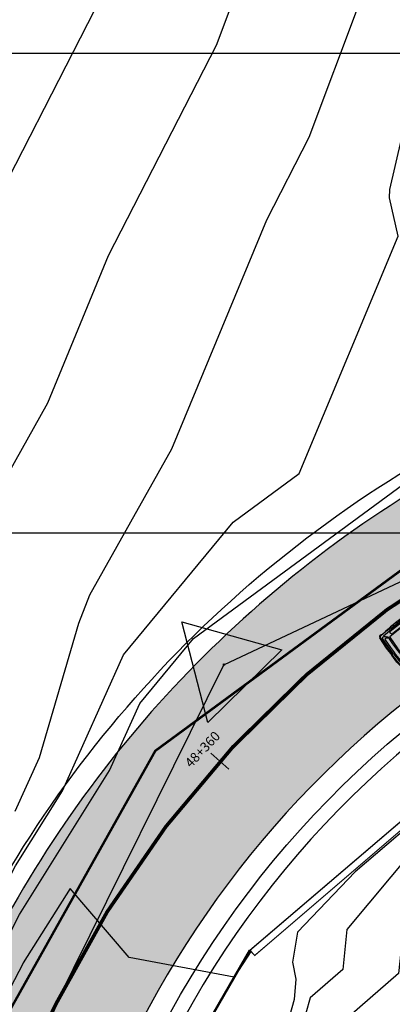
# Model space of a CAD drawing. Units: metres. Extents: x 354362 to 354891, y 8388916 to 8390888.
# Drawn here: x 354581 to 354596, y 8390000 to 8390041 of the extents above; entities that cross this region are included whole.
import ezdxf

# ---------------------------------------------------------------- set-up
doc = ezdxf.new("R2010")
doc.units = ezdxf.units.M
doc.linetypes.add('CENTER', pattern=[50.8, 31.75, -6.35, 6.35, -6.35])
doc.linetypes.add('DASHED2', pattern=[0.375, 0.25, -0.125])
for name, color, linetype in [('1- Simbologia', 7, 'Continuous'), ('1-Sombreado Vereda', 155, 'Continuous'), ('A-Carretera', 59, 'Continuous'), ('A-TEXTOS-NOTAS-INDEMAT', 7, 'Continuous'), ('COORD_LIN', 8, 'Continuous'), ('GAP_ACCESO', 7, 'Continuous'), ('GAP_PRESA 4609 Y BANQUETA TOTAL', 200, 'CENTER'), ('GAP_TOPO_Curva-Indice (M)', 15, 'Continuous'), ('GAP_TOPO_Curva-Intermedia (M)', 33, 'Continuous'), ('ICC-MURO DE CONCRETO', 6, 'Continuous'), ('ICCG-BORDE DE CARRETERA', 1, 'Continuous'), ('L40', 1, 'Continuous'), ('S10', 7, 'Continuous'), ('S11', 7, 'Continuous'), ('S603', 6, 'Continuous')]:
    doc.layers.add(name, color=color, linetype=linetype)
doc.styles.add('200-NOTAS', font='romans.shx', dxfattribs={"height": 0.4})

# ---------------------------------------------------------------- blocks, each defined once
blk = doc.blocks.new('S10C4')
at = {"flags": 128}
blk.add_lwpolyline([(-0.1, -0.1), (-0.1, 0.1), (0.1, 0.1), (0.1, -0.1), (-0.1, -0.1)], dxfattribs=at)
blk = doc.blocks.new('S603')
at = {"flags": 128}
blk.add_lwpolyline([(0, 2.5), (2.165, -1.25), (-2.165, -1.25), (0, 2.5)], dxfattribs=at)
at = {"layer": 'S10', "xscale": 0.25, "yscale": 0.25}
blk.add_blockref('S10C4', (0, 0), dxfattribs=at)
blk = doc.blocks.new('S11')
at = {"flags": 128}
blk.add_lwpolyline([(0, -2), (0, 2)], dxfattribs=at)
blk = doc.blocks.new('A$C74304C3D')
at = {"color": 9}
for p, q in [((0.594, 1.787, 0), (0.164, 1.804, 0)), ((0.606, 1.784, 0), (0.642, 1.845, 0)), ((0.642, 1.845, 0), (1.031, 1.897, 0)), ((0.824, 1.781, 0), (1.404, 1.655, 0)), ((0.868, 1.805, 0), (1.352, 1.707, 0)), ((1.031, 1.897, 0), (1.356, 1.891, 0)), ((1.342, 1.372, 0), (1.404, 1.655, 0)), ((1.356, 1.891, 0), (2.276, 1.888, 0)), ((1.482, 1.746, 0), (1.386, 1.858, 0)), ((1.419, 1.481, 0), (1.469, 1.674, 0)), ((1.441, 1.99, 0), (1.474, 1.883, 0)), ((1.469, 1.674, 0), (2.395, 1.67, 0)), ((1.474, 1.883, 0), (1.661, 1.673, 0)), ((2.207, 1.843, 0), (1.628, 1.842, 0)), ((1.628, 1.842, 0), (1.742, 1.699, 0)), ((1.742, 1.699, 0), (2.288, 1.695, 0)), ((2.269, 1.843, 0), (2.207, 1.843, 0)), ((2.288, 1.695, 0), (2.269, 1.843, 0)), ((2.276, 1.888, 0), (3.23, 1.867, 0)), ((2.328, 1.984, 0), (2.339, 1.887, 0)), ((2.339, 1.887, 0), (2.336, 1.67, 0)), ((2.388, 1.696, 0), (2.401, 1.845, 0)), ((3.117, 1.685, 0), (2.388, 1.696, 0)), ((2.395, 1.67, 0), (3.178, 1.667, 0)), ((2.401, 1.845, 0), (3.157, 1.829, 0)), ((3.157, 1.829, 0), (3.117, 1.685, 0)), ((3.226, 1.865, 0), (3.149, 1.667, 0)), ((3.178, 1.667, 0), (3.995, 1.653, 0)), ((3.189, 1.688, 0), (3.267, 1.83, 0)), ((3.189, 1.688, 0), (3.814, 1.683, 0)), ((3.236, 1.935, 0), (3.226, 1.865, 0)), ((3.23, 1.867, 0), (4.191, 1.838, 0)), ((3.267, 1.83, 0), (3.854, 1.818, 0)), ((3.885, 1.758, 0), (3.846, 1.7, 0)), ((4.191, 1.838, 0), (4.003, 1.643, 0)), ((4.003, 1.643, 0), (4.029, 1.052, 0)), ((4.068, 1.631, 0), (4.164, 1.706, 0)), ((4.211, 1.817, 0), (4.106, 1.75, 0)), ((4.225, 1.677, 0), (4.238, 1.286, 0)), ((4.295, 1.371, 0), (4.276, 1.784, 0)), ((4.325, 1.878, 0), (4.37, 1.362, 0)), ((4.356, 1.881, 0), (4.401, 1.365, 0)), ((0.847, 1.577, 0), (0.737, 1.201, 0)), ((0.857, 1.575, 0), (0.747, 1.198, 0)), ((0.786, 1.419, 0), (0.782, 1.575, 0)), ((1.325, 1.005, 0), (1.342, 1.372, 0)), ((1.379, 1.114, 0), (1.419, 1.481, 0)), ((2.199, 1.413), (2.199, 0.08)), ((4.07, 1.341, 0), (4.053, 1.599, 0)), ((4.083, 0.996, 0), (4.07, 1.341, 0)), ((4.238, 1.286, 0), (4.243, 0.999, 0)), ((4.301, 0.999, 0), (4.295, 1.371, 0)), ((4.37, 1.362, 0), (4.368, 0.999, 0)), ((4.402, 1.362, 0), (4.399, 0.999, 0)), ((1.325, 1.005, 0), (1.34, 0.638, 0)), ((1.382, 1.005, 0), (1.378, 0.896, 0)), ((1.378, 0.896, 0), (1.417, 0.529, 0)), ((1.382, 1.005, 0), (1.379, 1.114, 0)), ((4, 0.357, 0), (4.029, 0.946, 0)), ((4.029, 1.052, 0), (4.026, 0.999, 0)), ((4.029, 0.946, 0), (4.026, 0.999, 0)), ((4.083, 1.003, 0), (4.068, 0.658, 0)), ((4.237, 0.712, 0), (4.243, 0.999, 0)), ((4.301, 0.999, 0), (4.293, 0.627, 0)), ((4.369, 0.635, 0), (4.368, 0.999, 0)), ((4.4, 0.635, 0), (4.399, 0.999, 0)), ((0.845, 0.435, 0), (0.737, 0.812, 0)), ((0.854, 0.438, 0), (0.746, 0.815, 0)), ((0.784, 0.594, 0), (0.78, 0.437, 0)), ((1.34, 0.638, 0), (1.401, 0.355, 0)), ((1.417, 0.529, 0), (1.466, 0.335, 0)), ((4.068, 0.658, 0), (4.051, 0.4, 0)), ((4.222, 0.322, 0), (4.237, 0.712, 0)), ((4.293, 0.627, 0), (4.272, 0.214, 0)), ((4.321, 0.12, 0), (4.369, 0.635, 0)), ((4.353, 0.117, 0), (4.4, 0.632, 0)), ((0.591, 0.227, 0), (0.161, 0.211, 0)), ((0.603, 0.229, 0), (0.639, 0.168, 0)), ((0.639, 0.168, 0), (1.028, 0.114, 0)), ((0.82, 0.231, 0), (1.401, 0.355, 0)), ((0.865, 0.207, 0), (1.349, 0.303, 0)), ((1.028, 0.114, 0), (1.352, 0.119, 0)), ((1.352, 0.119, 0), (2.273, 0.118, 0)), ((1.479, 0.264, 0), (1.382, 0.152, 0)), ((1.437, 0.02, 0), (1.47, 0.127, 0)), ((1.466, 0.335, 0), (2.392, 0.336, 0)), ((1.47, 0.127, 0), (1.658, 0.335, 0)), ((1.624, 0.167, 0), (1.739, 0.31, 0)), ((2.203, 0.163, 0), (1.624, 0.167, 0)), ((1.739, 0.31, 0), (2.285, 0.311, 0)), ((2.266, 0.163, 0), (2.203, 0.163, 0)), ((2.285, 0.311, 0), (2.266, 0.163, 0)), ((2.273, 0.118, 0), (3.226, 0.135, 0)), ((2.324, 0.022, 0), (2.336, 0.119, 0)), ((2.336, 0.119, 0), (2.333, 0.336, 0)), ((3.114, 0.318, 0), (2.385, 0.31, 0)), ((2.385, 0.31, 0), (2.397, 0.161, 0)), ((2.392, 0.336, 0), (3.175, 0.336, 0)), ((2.397, 0.161, 0), (3.153, 0.173, 0)), ((3.153, 0.173, 0), (3.114, 0.318, 0)), ((3.222, 0.137, 0), (3.146, 0.336, 0)), ((3.175, 0.336, 0), (3.992, 0.346, 0)), ((3.186, 0.314, 0), (3.811, 0.317, 0)), ((3.186, 0.314, 0), (3.264, 0.172, 0)), ((3.232, 0.067, 0), (3.222, 0.137, 0)), ((3.226, 0.135, 0), (4.188, 0.16, 0)), ((3.264, 0.172, 0), (3.85, 0.182, 0)), ((3.882, 0.241, 0), (3.843, 0.3, 0)), ((4.188, 0.16, 0), (4, 0.357, 0)), ((4.065, 0.368, 0), (4.161, 0.293, 0)), ((4.208, 0.181, 0), (4.103, 0.249, 0))]:
    blk.add_line(p, q, dxfattribs=at)
for points in [[(0.236, 1.907), (0.386, 1.92), (0.52, 1.93), (0.64, 1.939), (0.746, 1.946), (0.84, 1.952), (0.923, 1.956), (0.995, 1.961), (1.059, 1.965), (1.116, 1.969), (1.167, 1.973), (1.215, 1.977), (1.262, 1.98), (1.311, 1.984), (1.363, 1.987), (1.422, 1.989), (1.489, 1.991), (1.566, 1.993), (1.653, 1.993), (1.748, 1.993), (1.849, 1.993), (1.956, 1.991), (2.067, 1.99), (2.18, 1.988), (2.295, 1.985), (2.41, 1.982), (2.523, 1.978), (2.633, 1.975), (2.738, 1.971), (2.836, 1.966), (2.926, 1.962), (3.006, 1.957), (3.075, 1.952), (3.132, 1.947), (3.178, 1.942), (3.216, 1.938), (3.249, 1.933), (3.279, 1.929), (3.309, 1.924), (3.341, 1.921), (3.378, 1.917), (3.421, 1.914), (3.47, 1.912), (3.522, 1.911), (3.576, 1.91), (3.63, 1.909), (3.682, 1.91), (3.73, 1.911), (3.772, 1.913), (3.807, 1.916), (3.84, 1.919), (3.875, 1.922), (3.917, 1.924), (3.972, 1.925), (4.044, 1.924), (4.138, 1.921), (4.261, 1.915)], [(0.233, 0.108), (0.382, 0.095), (0.516, 0.083), (0.636, 0.074), (0.742, 0.067), (0.836, 0.061), (0.919, 0.055), (0.991, 0.051), (1.055, 0.047), (1.112, 0.042), (1.163, 0.038), (1.211, 0.034), (1.258, 0.03), (1.307, 0.027), (1.359, 0.023), (1.418, 0.021), (1.485, 0.018), (1.562, 0.017), (1.649, 0.016), (1.744, 0.015), (1.845, 0.016), (1.952, 0.016), (2.063, 0.017), (2.176, 0.019), (2.291, 0.021), (2.406, 0.024), (2.519, 0.027), (2.629, 0.03), (2.734, 0.034), (2.832, 0.038), (2.922, 0.042), (3.002, 0.046), (3.071, 0.051), (3.128, 0.055), (3.174, 0.06), (3.212, 0.065), (3.245, 0.069), (3.275, 0.074), (3.305, 0.078), (3.337, 0.081), (3.374, 0.084), (3.417, 0.087), (3.466, 0.089), (3.519, 0.091), (3.573, 0.091), (3.627, 0.091), (3.678, 0.091), (3.726, 0.089), (3.768, 0.087), (3.803, 0.084), (3.836, 0.081), (3.871, 0.077), (3.913, 0.075), (3.968, 0.074), (4.04, 0.075), (4.134, 0.077), (4.257, 0.083)]]:
    blk.add_lwpolyline(points, dxfattribs=at)
for centre in [(0.791, 1.421, 0), (0.789, 0.592, 0)]:
    blk.add_circle(centre, 0.00697, dxfattribs=at)
for centre, radius, start, end in [((3.273, 1.043, 0), 3.273, 165.2303, 180.615), ((3.273, 1.043, 0), 3.24, 165.2303, 180.6225), ((0.203, 1.842, 0), 0.101, 42.308, 159.7229), ((0.204, 1.847, 0), 0.0681, 61.9551, 160.8947), ((1.03, 0.363, 0), 1.653, 79.0488, 108.6729), ((3.268, 1.049, 0), 2.761, 164.5504, 180.8719), ((3.283, 0.999, 0), 2.581, 162.3605, 179.8335), ((1.333, -0.161, 0), 2.02, 88.5098, 103.3036), ((1.4, 1.785, 0), 0.0916, 238.3838, 334.3073), ((3.434, -2.888, 0), 4.859, 81.7448, 94.7242), ((3.814, 1.721, 0), 0.0382, 269.5105, 326.2622), ((3.853, 1.78, 0), 0.0382, 326.2622, 88.8506), ((4.187, 1.675, 0), 0.0382, 1.877, 127.9077), ((4.234, 1.782, 0), 0.0419, 2.6728, 122.4959), ((4.247, 1.916, 0), 0.0313, 74.5765, 177.4512), ((4.27, 1.857, 0), 0.0904, 21.0319, 99.4338), ((4.27, 1.857, 0), 0.0589, 21.0319, 99.4338), ((4.092, 1.601, 0), 0.0382, 127.9077, 183.6629), ((3.273, 0.959, 0), 3.273, 179.1453, 194.5299), ((3.273, 0.959, 0), 3.24, 179.1378, 194.5299), ((3.733, 1.043, 0), 3.235, 180.3769, 180.6456), ((3.267, 0.953, 0), 2.761, 178.8883, 195.2099), ((3.283, 1.003, 0), 2.581, 179.9267, 197.3998), ((3.733, 1.043, 0), 3.017, 180.3769, 180.7011), ((0.2, 0.173, 0), 0.101, 200.0374, 317.4523), ((0.201, 0.168, 0), 0.0681, 198.8656, 297.8052), ((1.033, 1.649, 0), 1.653, 251.0874, 280.7115), ((1.338, 2.171, 0), 2.02, 256.4566, 271.2505), ((1.396, 0.225, 0), 0.0916, 25.453, 121.3764), ((3.45, 4.889, 0), 4.859, 265.0361, 278.0155), ((3.811, 0.279, 0), 0.0382, 33.498, 90.2497), ((3.85, 0.22, 0), 0.0382, 270.9097, 33.498), ((4.089, 0.398, 0), 0.0382, 176.0973, 231.8526), ((4.184, 0.323, 0), 0.0382, 231.8526, 357.8833), ((4.231, 0.217, 0), 0.0419, 237.2644, 357.0875), ((4.243, 0.082, 0), 0.0313, 182.3091, 285.1838), ((4.267, 0.141, 0), 0.0904, 260.3264, 338.7284), ((4.267, 0.141, 0), 0.0589, 260.3264, 338.7284)]:
    blk.add_arc(centre, radius, start, end, dxfattribs=at)

msp = doc.modelspace()

# ---------------------------------------------------------------- hatches: boundary and pattern name
at = {"layer": 'A-Carretera', "linetype": 'Continuous'}
h = msp.add_hatch(color=253, dxfattribs=at)
h.dxf.hatch_style = 1
edge = h.paths.add_edge_path()
edge.add_line((354668.5485, 8390134.2048), (354641.5925, 8390056.6931))
edge.add_arc((354602.3952, 8390070.3246), 41.5, 295.2024, 340.82405, ccw=False)
edge.add_line((354620.0666, 8390032.775), (354602.1587, 8390024.3473))
edge.add_arc((354622.8109, 8389980.4641), 48.5, 115.2024, 153.6656)
edge.add_line((354579.3442, 8390001.9791), (354572.6075, 8389988.369))
edge.add_arc((354530.9332, 8390008.9968), 46.5, 304.89303, 333.6656, ccw=False)
edge.add_line((354557.5334, 8389970.8565), (354541.5613, 8389959.7171))
edge.add_line((354541.5613, 8389959.7171), (354545.5656, 8389953.9756))
edge.add_line((354545.5656, 8389953.9756), (354561.5377, 8389965.115))
edge.add_arc((354530.9332, 8390008.9968), 53.5, 304.89303, 333.6656)
edge.add_line((354578.881, 8389985.2637), (354585.6177, 8389998.8738))
edge.add_arc((354622.8109, 8389980.4641), 41.5, 115.2024, 153.6656, ccw=False)
edge.add_line((354605.1395, 8390018.0136), (354623.0473, 8390026.4414))
edge.add_arc((354602.3952, 8390070.3246), 48.5, 295.2024, 340.82405)
edge.add_line((354648.2041, 8390054.3938), (354675.1601, 8390131.9055))
edge.add_line((354675.1601, 8390131.9055), (354668.5485, 8390134.2048))

# ---------------------------------------------------------------- linework, layer by layer
at = {"layer": '1-Sombreado Vereda', "color": 0, "linetype": 'Continuous'}
for radius, start in [(48.5001, 119.24455), (41.4998, 119.92782)]:
    msp.add_arc((354622.8109, 8389980.4641), radius, start, 153.66584, dxfattribs=at)
at = {"layer": 'COORD_LIN', "linetype": 'Continuous'}
for p, q in [((354500, 8390040), (354720, 8390040)), ((354500, 8390020), (354720, 8390020))]:
    msp.add_line(p, q, dxfattribs=at)
at = {"layer": 'GAP_ACCESO', "color": 2, "linetype": 'Continuous', "lineweight": -3}
for points in [[(354571.8009, 8389988.7682), (354578.5376, 8390002.3784, -0.169421), (354601.7755, 8390025.1616), (354619.6834, 8390033.5893, 0.2017336), (354640.7425, 8390056.9887, 0.2017336)], [(354579.6876, 8389984.8645), (354586.4243, 8389998.4746, -0.169421), (354605.5227, 8390017.1993), (354623.4306, 8390025.627, 0.2017336), (354649.0542, 8390054.0982, 0.2017336)]]:
    msp.add_lwpolyline(points, format="xyb", dxfattribs=at)
at = {"layer": 'GAP_ACCESO', "color": 7, "linetype": 'Continuous', "lineweight": -3}
msp.add_arc((354622.8109, 8389980.4641), 40, 115.2024, 153.6656, dxfattribs=at)
at = {"layer": 'GAP_PRESA 4609 Y BANQUETA TOTAL', "color": 7, "linetype": 'DASHED2', "lineweight": -3, "ltscale": 15, "true_color": 0xffffff, "const_width": 0.15}
msp.add_lwpolyline([(354543.5635, 8389956.8464), (354559.5355, 8389967.9857, 0.1262078), (354575.7442, 8389986.8163), (354582.481, 8390000.4265, -0.169421), (354603.6491, 8390021.1805), (354621.557, 8390029.6082, 0.2017336), (354644.8983, 8390055.5434), (354671.8543, 8390133.0551)], format="xyb", dxfattribs=at)
at = {"layer": 'GAP_TOPO_Curva-Indice (M)', "color": 32, "linetype": 'Continuous', "lineweight": -3}
for points, elevation in [([(354532.3189, 8389974.1617), (354540.1984, 8389978.0756), (354544.62, 8389980.0574), (354547.594, 8389982.3767), (354555.6807, 8389988.742), (354560.7931, 8389991.9803), (354562.4185, 8389995.9075), (354567.2704, 8390005.2805), (354569.3051, 8390008.4082), (354570.4745, 8390011.132), (354571.2679, 8390013.8444), (354575.9376, 8390025.6172), (354576.9122, 8390027.3495), (354578.0389, 8390030.0701), (354585.2645, 8390044.1734), (354586.6931, 8390047.9816), (354589.378, 8390061.2456), (354589.4315, 8390064.119), (354586.953, 8390077.06), (354586.3766, 8390080.7846), (354586.2668, 8390081.4548), (354579.7357, 8390089.5687), (354579.4135, 8390090.9035), (354582.5119, 8390100.4602)], 2410), ([(354603.6097, 8390046.025), (354601.2946, 8390036.0137), (354601.1778, 8390033.7652), (354603.495, 8390023.3945), (354603.465, 8390023.3199), (354603.4633, 8390023.2827), (354606.6614, 8390016.391), (354606.6659, 8390016.3456), (354606.6655, 8390016.3225), (354604.8507, 8390014.7857), (354604.7702, 8390014.7159), (354604.6867, 8390014.654), (354590.612, 8390002.6558), (354590.5648, 8390002.6064), (354590.5608, 8390002.5819), (354590.569, 8390002.538), (354589.8708, 8390001.4621), (354585.4886, 8390002.2897), (354583.0267, 8390005.1647), (354581.0782, 8390002.0608), (354581.0571, 8390002.02), (354574.0099, 8389988.5276)], 2400)]:
    msp.add_lwpolyline(points, dxfattribs=dict(at, elevation=elevation))
at = {"layer": 'GAP_TOPO_Curva-Intermedia (M)', "color": 42, "linetype": 'Continuous', "lineweight": -3}
for points, elevation in [([(354533.1919, 8389969.1606), (354536.721, 8389970.6215), (354541.28, 8389972.8861), (354548.0554, 8389975.923), (354552.6126, 8389979.4769), (354556.9898, 8389982.9223), (354564.7192, 8389987.8183), (354567.1766, 8389993.7558), (354569.4002, 8389998.0513), (354573.4355, 8390004.2546), (354575.7547, 8390009.6566), (354577.3283, 8390015.036), (354579.8974, 8390021.5129), (354582.0954, 8390025.4201), (354584.6367, 8390031.5564), (354589.1321, 8390040.3306), (354593.5123, 8390052.0072), (354594.588, 8390057.3215), (354594.7538, 8390066.2379), (354593.0224, 8390075.2783)], 2408), ([(354606.6961, 8390073.2713), (354610.5885, 8390065.4318), (354607.1441, 8390043.0026), (354606.9347, 8390040.8181), (354606.2188, 8390037.7219), (354606.0027, 8390033.5626), (354606.8424, 8390029.8048), (354605.0711, 8390025.4091), (354604.9721, 8390023.2136), (354607.1302, 8390018.5629), (354607.3263, 8390016.5843), (354607.3082, 8390015.5775), (354606.5567, 8390014.9411), (354602.9571, 8390011.8192), (354602.9485, 8390011.7952), (354599.2423, 8390009.0423), (354599.1914, 8390009.0048), (354599.1768, 8390008.9756), (354599.1727, 8390008.9684), (354599.1602, 8390008.9454), (354594.5772, 8390003.4539), (354594.4013, 8390001.7905), (354593.043, 8390000.6123), (354592.3152, 8389998.0533)], 2396), ([(354605.3566, 8390072.284), (354608.4735, 8390066.0063), (354605.7153, 8390048.0455), (354605.2722, 8390043.4215), (354603.7567, 8390036.8678), (354603.5903, 8390033.6639), (354605.1687, 8390026.5996), (354604.2681, 8390024.3645), (354604.2177, 8390023.2481), (354606.8958, 8390017.477), (354606.9961, 8390016.4649), (354606.9868, 8390015.95), (354605.7037, 8390014.8634), (354603.8344, 8390013.2422), (354601.8967, 8390011.8046), (354594.9233, 8390005.86), (354592.5162, 8390003.3402), (354592.3118, 8390002.0939), (354592.4439, 8390001.3814), (354592.3803, 8390000.541), (354591.8559, 8389998.6971)], 2398), ([(354545.7356, 8389964.4503), (354548.804, 8389966.1714), (354557.2551, 8389972.0529), (354559.5414, 8389973.707), (354562.9279, 8389976.903), (354565.9385, 8389979.7126), (354569.2331, 8389983.2803), (354571.9656, 8389987.4696), (354573.1028, 8389989.5805), (354574.8298, 8389992.4057), (354579.6894, 8390001.7099), (354580.9137, 8390004.0848), (354584.6794, 8390010.0835), (354585.9341, 8390012.8758), (354588.18, 8390015.594), (354598.1094, 8390022.8819), (354600.1327, 8390027.747), (354598.7654, 8390033.8665), (354598.8326, 8390035.1596), (354601.9471, 8390048.6284), (354602.8578, 8390058.1313), (354604.2436, 8390067.1553), (354602.6775, 8390070.3094)], 2402), ([(354580.7435, 8390008.3857), (354581.7502, 8390010.6263), (354583.3887, 8390016.2276), (354583.8572, 8390017.4086), (354587.2787, 8390023.4907), (354591.2346, 8390033.0427), (354592.9997, 8390036.4879), (354597.1995, 8390047.6837), (354598.622, 8390053.8352), (354600.0002, 8390068.2171)], 2406), ([(354539.7387, 8389962.7491), (354543.9098, 8389965.2559), (354550.4162, 8389968.9054), (354554.4041, 8389971.6808), (354558.9882, 8389974.9971), (354560.514, 8389976.4371), (354566.4922, 8389982.0162), (354568.3891, 8389984.0702), (354569.9622, 8389986.4821), (354572.2204, 8389990.6738), (354575.6496, 8389996.2838), (354578.3217, 8390001.3998), (354580.7493, 8390006.1089), (354582.7115, 8390009.2346), (354585.2622, 8390014.9116), (354589.8284, 8390020.4378), (354592.5912, 8390022.4656), (354596.7101, 8390032.3695), (354596.3529, 8390033.9678), (354596.3705, 8390034.3055), (354600.2846, 8390051.2318), (354601.429, 8390063.1742), (354602.1286, 8390067.7298)], 2404), ([(354609.5255, 8390044.1629), (354608.5776, 8390039.0627), (354608.5313, 8390038.784), (354608.4551, 8390038.4811), (354608.5627, 8390036.3016), (354608.4152, 8390033.4613), (354608.516, 8390033.0099), (354605.8742, 8390026.4537), (354605.7265, 8390023.179), (354607.3647, 8390019.6488), (354607.6565, 8390016.7036), (354607.6295, 8390015.205), (354607.4097, 8390015.0189), (354606.3567, 8390014.1056), (354605.7101, 8390012.3055), (354603.9874, 8390011.0259), (354601.1057, 8390008.9059), (354600.2844, 8390007.2582), (354600.0488, 8390006.8508), (354599.3423, 8390005.5498), (354596.8218, 8390002.5297), (354596.7251, 8390001.6149), (354593.0685, 8389998.4431)], 2394)]:
    msp.add_lwpolyline(points, dxfattribs=dict(at, elevation=elevation))
at = {"layer": 'ICC-MURO DE CONCRETO', "color": 5, "const_width": 0.05, "elevation": 2401.434, "flags": 128}
msp.add_lwpolyline([(354604.8123, 8390014.7822), (354590.5258, 8390002.5917), (354590.7343, 8390002.376), (354604.9803, 8390014.5769), (354604.8123, 8390014.7822)], dxfattribs=at)
at = {"layer": 'ICCG-BORDE DE CARRETERA', "const_width": 0.1, "elevation": 2303.613, "flags": 128}
for points in [[(354603.4373, 8390023.2839), (354586.5844, 8390010.9052), (354573.998, 8389988.4714), (354570.1156, 8389982.4545), (354565.3767, 8389977.3756), (354560.0918, 8389972.4233), (354547.3651, 8389963.7313), (354533.9201, 8389954.132), (354522.4136, 8389939.2215), (354521.8604, 8389937.4004), (354519.0156, 8389922.9185), (354519.9989, 8389905.9136)], [(354574.5919, 8389691.3725), (354572.3271, 8389705.8529), (354569.8104, 8389724.3471), (354567.2698, 8389740.3369), (354564.7294, 8389756.1567), (354561.5337, 8389771.9923), (354558.0952, 8389788.196), (354553.7206, 8389805.0232), (354548.8752, 8389821.8814), (354544.7249, 8389838.3645), (354539.6017, 8389855.7196), (354534.8312, 8389872.7949), (354530.596, 8389889.2658), (354527.2945, 8389907.0055), (354526.9979, 8389920.1321), (354530.2086, 8389935.4541), (354533.151, 8389938.2525), (354541.7506, 8389948.2852), (354553.9325, 8389957.336), (354565.7471, 8389966.5314), (354571.4608, 8389972.1403), (354576.6259, 8389978.4911), (354590.5258, 8390002.5917)]]:
    msp.add_lwpolyline(points, dxfattribs=at)
at = {"layer": 'L40'}
msp.add_lwpolyline([(354582.481, 8390000.4265), (354589.445, 8390014.4958), (354603.6491, 8390021.1805)], dxfattribs=at)

# ---------------------------------------------------------------- block references
at = {"layer": '1- Simbologia', "color": 2, "rotation": 217.6971908811713}
msp.add_blockref('A$C74304C3D', (354599.3134, 8390018.3737, -0.0001), dxfattribs=at)
at = {"layer": 'S11', "xscale": 0.25, "yscale": 0.25, "zscale": 0.25, "rotation": 48.17742919921875}
msp.add_blockref('S11', (354589.2763, 8390010.4712), dxfattribs=at)
at = {"layer": 'S603', "rotation": 44.43399047851563}
msp.add_blockref('S603', (354589.445, 8390014.4958), dxfattribs=at)

# ---------------------------------------------------------------- texts
at = {"layer": 'A-TEXTOS-NOTAS-INDEMAT', "style": '200-NOTAS'}
msp.add_text('48+360', height=0.4, rotation=46.40082, dxfattribs=at).set_placement((354588.0695, 8390010.1708, 4699.613))

doc.saveas('drawing.dxf')
